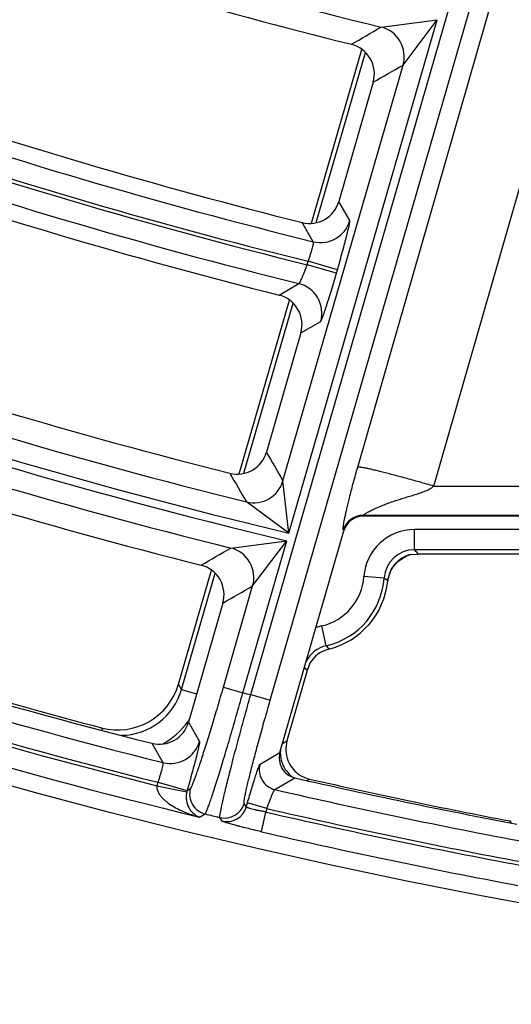
# Model space of a CAD drawing. Units: inches. Extents: x 0 to 17, y 0 to 11.
# Drawn here: x 3.3 to 3.5, y 5.9 to 6.2 of the extents above; entities that cross this region are included whole.
import ezdxf

# ---------------------------------------------------------------- set-up
doc = ezdxf.new("R2010")
doc.units = ezdxf.units.IN
doc.header["$LTSCALE"] = 0.935
doc.header["$MEASUREMENT"] = 0
doc.layers.get('0').update_dxf_attribs({"linetype": 'CONTINUOUS'})

msp = doc.modelspace()

# ---------------------------------------------------------------- linework, layer by layer
at = {"color": 9, "linetype": 'CONTINUOUS'}
for p, q in [((3.4116648012, 6.0120354129), (3.627571565, 6.7601082324)), ((3.4183861903, 6.0100955037), (3.6343215454, 6.7582673863)), ((3.4485931387, 6.0905767223), (3.6400147054, 6.7569616461)), ((3.4748485648, 6.0840240585), (3.6671414777, 6.7534423496)), ((3.4248584735, 6.0677671164), (3.4760159411, 6.2450172884)), ((3.4566302167, 6.2424665459), (3.4760159411, 6.2450172884)), ((3.4642168655, 6.2293640514), (3.4760159411, 6.2450172884)), ((3.4342733037, 6.174975924), (3.4512236686, 6.2337018407)), ((3.4227872284, 6.0858188244), (3.4642168813, 6.2293641063)), ((3.4458567555, 6.1756671599), (3.4420492867, 6.1822739849)), ((3.4332518222, 6.1683912029), (3.4294156766, 6.1750051734)), ((3.4311492411, 6.1604239548), (3.4314942661, 6.1616193959)), ((3.4412313247, 6.1575140908), (3.4311492411, 6.1604239547)), ((3.4415763498, 6.1587095321), (3.4314942661, 6.161619396)), ((3.4412313247, 6.1575140908), (3.4415763498, 6.1587095321)), ((3.4214303939, 6.1499812771), (3.4282533606, 6.1539345964)), ((3.4092975033, 6.0884452336), (3.4262497604, 6.147177706)), ((3.4289521139, 6.1368949573), (3.4358052463, 6.1408407345)), ((3.4248584735, 6.0677671164), (3.4227872317, 6.085818836)), ((3.4748485648, 6.0840240585), (3.5153412723, 6.0840240585)), ((3.4248584735, 6.0677671164), (3.4101781404, 6.0785438973)), ((3.5306743855, 6.0739240957), (3.450375596, 6.0739240957)), ((3.450375596, 6.0739240957), (3.4505717309, 6.0736633474)), ((3.4438503418, 6.0686075208), (3.4436542069, 6.0688682692)), ((3.5106542528, 6.0690398424), (3.4681591599, 6.0690398422)), ((3.4681591599, 6.0620441064), (3.4681591599, 6.0690398422)), ((3.4047731427, 6.0626486649), (3.424098397, 6.0651336065)), ((3.4089605051, 6.0126839044), (3.424098397, 6.0651336065)), ((3.4123210714, 6.0495557288), (3.424098397, 6.0651336065)), ((3.5106542528, 6.0620441064), (3.4681591599, 6.0620441064)), ((3.4683915163, 6.0617942628), (3.4681591599, 6.0620441064)), ((3.3877519519, 6.0137989198), (3.3993342378, 6.0539266905)), ((3.457690746, 6.0522771594), (3.4507118034, 6.0527615968)), ((3.4589571452, 6.0512792446), (3.4589597963, 6.0512789712)), ((3.402239116, 6.0146238137), (3.412321087, 6.049555783)), ((3.4377245129, 6.0289218461), (3.4361606742, 6.0357405503)), ((3.4307662982, 6.0207874686), (3.4311923655, 6.0203457877)), ((3.3877519519, 6.0137989198), (3.3867135913, 6.0156312203)), ((3.3877519519, 6.0137989198), (3.392988256, 6.0122875383)), ((3.402239116, 6.0146238137), (3.4089605051, 6.0126839044)), ((3.4116648012, 6.0120354129), (3.4183861903, 6.0100955037)), ((3.3901589958, 6.0024847299), (3.3939615662, 5.9958609329)), ((3.3605576193, 5.9997809719), (3.360110017, 6.000561337)), ((3.4226445608, 5.9951338229), (3.4241766786, 5.9960378659)), ((3.3774927551, 5.9952241537), (3.3813214715, 5.9885937491)), ((3.4148735837, 5.9880079016), (3.4217575442, 5.9920604916)), ((3.4200200205, 5.9792518465), (3.4269230987, 5.9833000473)), ((3.4310622044, 5.9823832012), (3.4319345291, 5.9828950328)), ((3.3792971904, 5.9806010722), (3.3895627407, 5.978429921)), ((3.3795991372, 5.9818133221), (3.3896869964, 5.9789235253)), ((3.3896869957, 5.9789235249), (3.3908394265, 5.9795927016)), ((3.4101202727, 5.9732401675), (3.4093966467, 5.974482089)), ((3.4101202727, 5.9732401675), (3.4105278369, 5.9746522941)), ((3.417249226, 5.9727123849), (3.4105278369, 5.9746522941)), ((3.4172492259, 5.9727123845), (3.4169044572, 5.9715178314)), ((3.3940204854, 5.9697573859), (3.3959154408, 5.9708533026)), ((3.4017738976, 5.9683756855), (3.401047035, 5.9696183808)), ((3.4153250988, 5.9647027052), (3.4169044572, 5.9715178314)), ((3.5015024697, 5.9678020406), (3.5011145446, 5.9684171828))]:
    msp.add_line(p, q, dxfattribs=at)
at = {"color": 7, "linetype": 'CONTINUOUS'}
for p, q in [((3.4326476659, 6.1747735547), (3.4499668083, 6.2347771311)), ((3.4539250081, 6.223420933), (3.4420492867, 6.1822739849)), ((3.4076717547, 6.0882424808), (3.4249925081, 6.1482516385)), ((3.4289521139, 6.1368949573), (3.4170748516, 6.0957426706)), ((3.5303318976, 6.0736633474), (3.4505717309, 6.0736633474)), ((3.4217575442, 5.9920604916), (3.4438503418, 6.0686075208)), ((3.4656816012, 6.0600150214), (3.4668705696, 6.0603855731)), ((3.4668292129, 6.0603792253), (3.4695377707, 6.0605383474)), ((3.5066426917, 6.0605383475), (3.4695377707, 6.0605383474)), ((3.3867135913, 6.0156312203), (3.3980765918, 6.0549992589)), ((3.4589597963, 6.051278972), (3.4590780281, 6.0521022995)), ((3.4020376954, 6.0436419969), (3.3901589958, 6.0024847299)), ((3.4320803894, 6.0228503168), (3.4311923655, 6.0203457877)), ((3.4311923655, 6.0203457877), (3.4241766786, 5.9960378659))]:
    msp.add_line(p, q, dxfattribs=at)
msp.add_lwpolyline([(3.4590780281, 6.0521022995), (3.4602847528, 6.0554057617), (3.4625588567, 6.0581617252), (3.4656816012, 6.0600150214)], dxfattribs=at)
msp.add_circle((3.8881819624, 8.0051383474), 2.1, dxfattribs=at)
at = {"color": 9, "linetype": 'CONTINUOUS'}
for centre, radius, start, end in [((3.8881819624, 8.0051383474), 1.8147310514, 251.1213239589, 256.242986606), ((0.9195531989, 10.5951491248), 5.0381152726, 300.1021550158, 300.2369103106), ((3.4541152445, 6.2322626483), 0.0105093663, 343.9895011651, 76.1541770102), ((0.9186284995, 10.6257109226), 5.0801462124, 299.9378131619, 300.0718522507), ((3.8881819624, 8.0051383474), 1.8922477389, 251.093231266, 256.0887962642), ((3.8881819624, 8.0051383474), 1.9004868058, 251.0389436154, 256.0850144272), ((3.8881819624, 8.0051383474), 1.8992434747, 251.0413302126, 256.086444912), ((3.8881819624, 8.0051383474), 1.9074825416, 251.0233549043, 256.0474579824), ((3.4357640977, 6.1785953426), 0.0105088878, 256.168769501, 343.8209713852), ((3.425703639, 6.143739338), 0.0105093539, 343.9894435298, 75.9589590775), ((3.8881819624, 8.0051383474), 1.9920029974, 250.305414344, 256.5502921613), ((3.8881819624, 8.0051383474), 1.9850072616, 250.8394749812, 256.0658217561), ((3.8881819624, 8.0051383474), 1.9947410735, 250.301420376, 256.5466529527), ((3.8881819624, 8.0051383474), 2.0017368093, 250.7748975197, 256.0252250472), ((8.3413168725, 8.9236350564), 5.6784799749, 209.867877931, 209.9834133362), ((8.3618453163, 8.9529867445), 5.7255068688, 210.0202850015, 210.1351660649), ((3.4126945711, 6.0887470148), 0.0105088895, 256.1458357197, 343.8209306521), ((3.4503832139, 6.0669182324), 0.0070059369, 90.0623011606, 163.8386434643), ((3.4681564761, 6.0515533314), 0.0174865223, 89.991206597, 176.0378667524), ((0.6120080878, 10.8779629529), 5.566577802, 299.9909183454, 300.1126894392), ((3.402219489, 6.052454397), 0.0105093477, 343.989069996, 75.9368508765), ((3.4681469608, 6.0515635433), 0.0104805324, 89.9333053486, 176.0957350658), ((3.4693987496, 6.0501803547), 0.0105176751, 104.1409868925, 113.4188432076), ((3.3871875101, 5.9865295971), 0.1107197386, 41.9462540207, 42.8261728843), ((3.469433052, 6.0501747115), 0.0105429069, 131.5350089767, 148.9727806446), ((3.4693795494, 6.0502207914), 0.0104729417, 128.3503976977, 131.483064138), ((3.4694037444, 6.0501803086), 0.0105197036, 113.4437066705, 128.3169348458), ((3.4694321551, 6.0501969359), 0.0105312048, 152.9371587859, 166.8893314342), ((3.4693913742, 6.0502109965), 0.0104884937, 149.0252813374, 152.9042023228), ((3.4319584239, 6.0540633474), 0.0187985052, 282.9171415845, 356.029229342), ((3.4319584239, 6.0540633474), 0.025794241, 282.9171415866, 356.0292293297), ((3.4178923635, 6.0004686825), 0.0653301577, 51.0550710576, 52.4691487233), ((3.4694209506, 6.0502022716), 0.0105190824, 166.9037929004, 174.1236019479), ((0.6110425168, 10.9087582378), 5.6088332231, 299.8418122252, 299.9629918647), ((3.8881819624, 8.0051383474), 2.0792690239, 250.7587927856, 255.8909267317), ((3.8881819624, 8.0051383474), 2.0875140454, 250.7123773347, 255.8905190952), ((3.8881819624, 8.0051383474), 2.0862647597, 250.7143641163, 255.8904455142), ((3.4400833916, 6.0186637768), 0.0175215269, 102.9370197141, 109.9742258732), ((3.8881819624, 8.0051383474), 2.0945097812, 250.7123773347, 256.3534440485), ((3.440061286, 6.0187039638), 0.0104816801, 102.881697857, 152.2616708118), ((3.5048195444, 6.0770209567), 0.0825546343, 215.635995816, 216.649194515), ((3.536596574, 6.1224617475), 0.1467573039, 223.5411281146, 223.8526070932), ((3.366759948, 6.01984079), 0.0218439753, 270.6727596771, 343.9432461594), ((3.8881819624, 8.0051383474), 2.0492749723, 256.476199079, 256.553952183), ((3.3667532921, 6.0198508033), 0.0288480622, 300.1976860881, 323.4849127755), ((3.3668075035, 6.019812912), 0.0287819459, 323.4813206873, 325.7881769588), ((3.3838689126, 5.9987891815), 0.0105089027, 255.9712516401, 343.8206197149), ((3.4323900087, 5.9920054149), 0.0105168459, 179.6177265493, 194.2445858754), ((3.4323434511, 5.9919994715), 0.0104703308, 175.672329243, 179.5835040557), ((3.4323431797, 5.9919978145), 0.0104695873, 194.2673306266, 224.7950086052), ((3.4216081012, 5.9860757087), 0.0070062904, 163.9913442146, 256.8990585608), ((3.4323640579, 5.9920211703), 0.0105008591, 224.8051783186, 235.1909354149), ((3.3964332554, 5.9769765562), 0.0175151889, 163.9696240744, 168.057169325), ((3.3964271713, 5.9769643637), 0.0070191361, 163.7924766626, 167.9489108633), ((3.3975738162, 5.9776603434), 0.0070061738, 163.9897566484, 256.3079638386), ((3.8881200466, 8.0051151818), 2.0792402188, 256.9894581484, 259.4316427371), ((3.402668213, 5.9764340919), 0.0070059028, 256.6203140921, 343.8218941698), ((3.4033918386, 5.9751921644), 0.0070059014, 256.64752211, 343.8219417181), ((3.8881200466, 8.0051151818), 2.0862359546, 256.9557482699, 259.4316427371), ((3.8881819624, 8.0051383474), 2.092998321, 256.3967758632, 256.5412636359), ((3.8881819624, 8.0051383474), 2.0875140454, 256.9524176694, 259.4271827274), ((3.8881819624, 8.0051383474), 2.0945097812, 256.9524176694, 259.4271827274)]:
    msp.add_arc(centre, radius, start, end, dxfattribs=at)
at = {"color": 7, "linetype": 'CONTINUOUS'}
for centre, radius, start, end in [((3.8881819624, 8.0051383474), 1.8229712808, 251.3626530376, 255.974757028), ((3.4438461321, 6.2263326441), 0.0104909181, 343.8863935868, 75.9893080661), ((3.8881819624, 8.0051383474), 1.8867575201, 251.2720816774, 255.9274317961), ((3.8881819624, 8.0051383474), 1.9129727604, 251.1768762282, 255.8776811972), ((3.4319687839, 6.185181101), 0.0104912299, 255.9154084913, 343.9129679434), ((3.4188732275, 6.1398066589), 0.0104909259, 343.886459325, 75.892166497), ((3.8881819624, 8.0051383474), 1.9767670322, 251.0944968996, 255.8346298147), ((3.8881819624, 8.0051383474), 2.0099770387, 250.9952156112, 255.7827416225), ((3.4069943522, 6.0986497757), 0.0104912232, 255.822553786, 343.9130206655), ((3.4505713555, 6.0666681105), 0.0069952683, 89.9969259821, 163.9040186427), ((3.391958799, 6.0465536892), 0.0104909335, 343.8865233411, 75.7971629062), ((3.4319584239, 6.0540633474), 0.0271418897, 284.1325016735, 354.1124801469), ((3.8881819624, 8.0051383474), 2.0737788051, 250.9204804434, 255.7436794539), ((3.4411419509, 6.0175730256), 0.0104863018, 104.1101581437, 149.7842439411), ((3.8912503675, 8.0051383474), 2.07375, 253.6374648797, 255.1597107458), ((3.3657117648, 6.0216895205), 0.0218582272, 255.1507311422, 343.9089796036), ((3.3800784997, 6.0053918241), 0.0104912165, 255.7315515444, 343.9130725448), ((3.4343131879, 5.9931198775), 0.0105481505, 163.9405220953, 182.4350677069), ((3.4342494502, 5.9931238456), 0.0104846411, 182.4715319371, 201.2119226332), ((3.4284767046, 5.9901192682), 0.006993877, 163.8855384389, 257.1655135968), ((3.4342561821, 5.9931269739), 0.0104920487, 201.2145473121, 233.9930300842), ((3.8881200466, 8.0051151818), 2.07375, 257.1501074116, 259.3117414057), ((3.4342255163, 5.9930842171), 0.0104394328, 233.9912238539, 238.6429510377), ((3.4342779485, 5.9931795777), 0.0105481504, 238.6692889108, 257.1638326369), ((3.8912503675, 8.0051383474), 2.07375, 257.2034101159, 259.1562920353), ((3.505384853, 5.9907984343), 0.0227849941, 259.197884595, 260.4253484379)]:
    msp.add_arc(centre, radius, start, end, dxfattribs=at)
at = {"color": 9, "linetype": 'CONTINUOUS'}
for points, knots in [([(3.4415763498, 6.1587095321), (3.4418850702, 6.1597792214), (3.4424842659, 6.1618812373), (3.4433344736, 6.1649432652), (3.4439899306, 6.1673754142), (3.4444628465, 6.1691820028), (3.444775055, 6.170401625), (3.445052472, 6.1715149288), (3.4452925878, 6.1725115887), (3.4454932773, 6.1733824669), (3.445652773, 6.1741194751), (3.4457566768, 6.1746474066), (3.4458166033, 6.174998023), (3.4458473691, 6.1752052693), (3.4458670649, 6.1753746638), (3.4458762259, 6.1755067394), (3.445874551, 6.1755998559), (3.4458661624, 6.1756508295), (3.4458567555, 6.1756671599)], [0, 0, 0, 0, 0.1907422818, 0.3744663292, 0.5444389619, 0.6222862015, 0.6944044569, 0.7601248674, 0.8188516323, 0.8700390638, 0.9132325988, 0.9480388654, 0.9622063696, 0.9741736446, 0.983919744, 0.9914447755, 0.9967712342, 1, 1, 1, 1]), ([(3.4314942661, 6.161619396), (3.4316419393, 6.1620401481), (3.4319258974, 6.1628683915), (3.4323177735, 6.1640797033), (3.4326593233, 6.1652069703), (3.4329377389, 6.1662083665), (3.4331427924, 6.1670460105), (3.4332578679, 6.1676292788), (3.4333024751, 6.1679909795), (3.4333104163, 6.1681787704), (3.4333003226, 6.1683070905), (3.4332724453, 6.1683759546), (3.4332518222, 6.1683912029)], [0, 0, 0, 0, 0.1899278648, 0.3729116083, 0.5422274919, 0.6915977434, 0.8155201178, 0.9095760289, 0.9444239774, 0.9708875054, 0.9890757579, 1, 1, 1, 1]), ([(3.4282533606, 6.1539345964), (3.4282813008, 6.1539381846), (3.4283464365, 6.1539828048), (3.4284384721, 6.1540860978), (3.4285523664, 6.1542481732), (3.4286841445, 6.1544664217), (3.4288339528, 6.1547404923), (3.42907008, 6.1552067269), (3.4293938969, 6.1559083127), (3.4298062282, 6.1568740819), (3.4302476781, 6.1579754045), (3.4307018291, 6.1591727883), (3.4310007882, 6.1600009117), (3.4311492411, 6.1604239547)], [0, 0, 0, 0, 0.0118237541, 0.0311670901, 0.0587164528, 0.0944861038, 0.1382775754, 0.1897354049, 0.3138443253, 0.4625047162, 0.6304731045, 0.8118190935, 1, 1, 1, 1]), ([(3.4358052463, 6.1408407345), (3.4358221265, 6.1408504852), (3.4358566921, 6.1408904598), (3.4359084479, 6.1409705276), (3.4359716988, 6.1410892706), (3.4360459367, 6.1412452737), (3.4361309404, 6.1414391403), (3.4362678163, 6.1417704768), (3.4364621151, 6.1422757993), (3.4367209116, 6.1429880884), (3.4370160778, 6.1438352738), (3.4373447845, 6.1448095172), (3.4377039696, 6.145901951), (3.4380902627, 6.1471025237), (3.4386533755, 6.1488856027), (3.4393955057, 6.1512957244), (3.4403086101, 6.154343093), (3.4409222708, 6.1564433347), (3.4412313247, 6.1575140908)], [0, 0, 0, 0, 0.0033314134, 0.0087674677, 0.0163998984, 0.0262484652, 0.0383103672, 0.0525624705, 0.0875138101, 0.1308164595, 0.1820713447, 0.2408239168, 0.3065278143, 0.3785919316, 0.4563519922, 0.6260780792, 0.8095448436, 1, 1, 1, 1]), ([(3.4436542069, 6.0688682692), (3.4436410628, 6.0688857423), (3.4436133032, 6.0689247481), (3.443579804, 6.0689996774), (3.443556631, 6.0691023394), (3.4435385909, 6.069313766), (3.4435582967, 6.0696878232), (3.4436276537, 6.0702688987), (3.4437486976, 6.0710265505), (3.4439181532, 6.0719505613), (3.444133846, 6.0730298318), (3.4443940087, 6.0742570024), (3.4446992435, 6.0756320885), (3.445199743, 6.077799863), (3.4459859943, 6.0810172817), (3.4471632539, 6.0855101944), (3.4480811794, 6.0887944562), (3.4485931387, 6.0905767223)], [0, 0, 0, 0, 0.0029359958, 0.0064067708, 0.0109391973, 0.0170000073, 0.0348487374, 0.0610804403, 0.0955969676, 0.1378403218, 0.1872246601, 0.2433781814, 0.3062827929, 0.376360144, 0.5421177331, 0.7510027395, 1, 1, 1, 1]), ([(3.4748485648, 6.0840240585), (3.4731896662, 6.0844999135), (3.4699321579, 6.0854224288), (3.4651894521, 6.0867295201), (3.4614256055, 6.0877351664), (3.4586316208, 6.0884594425), (3.4567461072, 6.0889369335), (3.4550250913, 6.0893607221), (3.4534841656, 6.0897269852), (3.4521373744, 6.0900325981), (3.4509969396, 6.0902748297), (3.4501795588, 6.0904319839), (3.4496361666, 6.0905219884), (3.4493144619, 6.0905678805), (3.4490509988, 6.0905968448), (3.4488450816, 6.0906095625), (3.4486990458, 6.0906057472), (3.448619088, 6.0905916159), (3.4485931387, 6.0905767223)], [0, 0, 0, 0, 0.1910799431, 0.3748507326, 0.5446841833, 0.6224240505, 0.6944234299, 0.7600365087, 0.8186646348, 0.8697855037, 0.9129392736, 0.947747524, 0.9619280473, 0.9739238306, 0.9837136299, 0.9912931718, 0.9966873032, 1, 1, 1, 1]), ([(3.450375596, 6.0739240957), (3.4503724777, 6.0739265824), (3.4503687746, 6.0739377041), (3.4503797648, 6.0739550975), (3.4503980757, 6.0739765515), (3.4504277318, 6.0740033038), (3.4504671555, 6.0740351771), (3.4505386863, 6.0740884052), (3.4507138078, 6.0742081249), (3.4510296248, 6.0744054629), (3.4514887064, 6.0746768103), (3.4520378834, 6.0749861712), (3.4526587209, 6.0753206624), (3.453336704, 6.0756698054), (3.454060326, 6.0760257009), (3.4548205715, 6.0763825319), (3.4558844121, 6.0768589197), (3.4572653519, 6.0774346414), (3.4589727726, 6.0780854847), (3.460725135, 6.0787011119), (3.4625074636, 6.0792852628), (3.4643092136, 6.079845714), (3.4661222706, 6.0803935321), (3.467939435, 6.080943768), (3.4697522123, 6.0815182604), (3.4712490261, 6.0820453222), (3.4724235404, 6.0825287752), (3.473285247, 6.0829375858), (3.4741119861, 6.0834142381), (3.4746199727, 6.0838032581), (3.4748486068, 6.0840240585)], [0, 0, 0, 0, 0.000449461, 0.001120875, 0.0021871844, 0.0036771948, 0.0055885896, 0.0079098614, 0.0137178627, 0.0294924972, 0.0498620873, 0.0738128758, 0.1005182322, 0.129329603, 0.1597468576, 0.1913886201, 0.2239654738, 0.2910984866, 0.359958404, 0.4298559595, 0.5003874637, 0.5713135286, 0.6424899539, 0.713827945, 0.7852719094, 0.8567863271, 0.8925694385, 0.9283676795, 0.9641812791, 1, 1, 1, 1]), ([(3.3908394265, 5.9795927016), (3.3908749247, 5.9796133346), (3.3909476098, 5.9796975003), (3.3910564524, 5.9798660749), (3.3911894256, 5.9801159423), (3.391345451, 5.9804441362), (3.391524134, 5.9808518336), (3.3918118476, 5.9815485138), (3.3922202, 5.9826108279), (3.3927641524, 5.9841080977), (3.3933843825, 5.9858886374), (3.3940751201, 5.9879360438), (3.3948298097, 5.9902315959), (3.3956414256, 5.9927542089), (3.3965024769, 5.9954807715), (3.3974050407, 5.9983863228), (3.3986753265, 6.002537519), (3.4003011579, 6.0079638981), (3.4015900374, 6.0123748963), (3.402239116, 6.0146238137)], [0, 0, 0, 0, 0.0033397068, 0.0087841777, 0.0164268865, 0.0262884882, 0.038360195, 0.0526210389, 0.0875985802, 0.1309178012, 0.18219296, 0.2409567891, 0.3066719579, 0.3787408696, 0.4565007352, 0.5392428515, 0.6262144076, 0.8096089247, 1, 1, 1, 1]), ([(3.3959154408, 5.9708533026), (3.3959315739, 5.9708646187), (3.3959651149, 5.9708981612), (3.3960404001, 5.9709982307), (3.3961474557, 5.9711869456), (3.3962928097, 5.971485763), (3.3964648378, 5.9718800091), (3.3966633097, 5.9723684026), (3.3968874456, 5.9729502359), (3.3971366956, 5.9736241468), (3.3975220625, 5.9747006294), (3.3980591647, 5.9762640556), (3.3987638434, 5.9783916793), (3.3995512545, 5.980837455), (3.400414067, 5.9835789158), (3.4013441941, 5.9865908883), (3.4023330492, 5.9898457432), (3.4033715146, 5.9933136517), (3.4048356045, 5.9982675545), (3.406713951, 6.0047414605), (3.4082073457, 6.0100021668), (3.4089605051, 6.0126839044)], [0, 0, 0, 0, 0.0013480286, 0.0032104859, 0.0085645993, 0.0161403987, 0.0259490866, 0.0379776474, 0.0522029904, 0.0685988402, 0.0871288795, 0.1304167145, 0.1816786279, 0.2404457416, 0.3061793349, 0.3782803766, 0.4560844567, 0.5388811175, 0.6259156584, 0.8094537957, 1, 1, 1, 1]), ([(3.401047035, 5.9696183808), (3.4010388824, 5.9696355814), (3.4010272357, 5.9696801686), (3.4010141809, 5.9698017269), (3.4010201028, 5.9700147955), (3.4010504259, 5.9703409368), (3.401107686, 5.970762473), (3.401191392, 5.9712781908), (3.4013018746, 5.9718871364), (3.4014388979, 5.972587885), (3.4016690437, 5.9737020564), (3.402023015, 5.9753100378), (3.4025275582, 5.977486279), (3.4031273405, 5.9799780747), (3.403816896, 5.9827624254), (3.404589977, 5.9858135657), (3.4054394671, 5.9891033293), (3.406357553, 5.992601367), (3.4076856255, 5.9975891928), (3.409450717, 6.0040898362), (3.4109127451, 6.0093553617), (3.4116648012, 6.0120354129)], [0, 0, 0, 0, 0.0013048136, 0.0031206158, 0.0083795809, 0.0158624533, 0.0255825962, 0.0375282266, 0.0516771545, 0.0680038937, 0.0864726971, 0.1296635275, 0.180864244, 0.2396065408, 0.3053502529, 0.3774934023, 0.4553672714, 0.538256371, 0.6254007378, 0.8091892493, 1, 1, 1, 1]), ([(3.4093966467, 5.974482089), (3.4093881915, 5.9744966158), (3.4093750055, 5.9745345518), (3.4093577887, 5.9746379512), (3.4093559018, 5.9748188012), (3.4093743487, 5.9750946749), (3.4094159579, 5.9754504664), (3.4094803881, 5.9758851463), (3.4095679577, 5.9763979753), (3.4096785007, 5.9769877522), (3.4098663896, 5.9779250086), (3.4101591355, 5.9792769723), (3.4105805278, 5.9811058487), (3.4110848552, 5.9831991258), (3.4116675379, 5.9855374595), (3.412323322, 5.9880991792), (3.4130461809, 5.9908605988), (3.4138294759, 5.9937962029), (3.4149651658, 5.9979811609), (3.4164792546, 6.0034337615), (3.4177377495, 6.0078487812), (3.4183861903, 6.0100955037)], [0, 0, 0, 0, 0.0013711406, 0.0032314525, 0.0085441582, 0.0160571315, 0.0257946656, 0.0377499158, 0.0519032728, 0.0682307939, 0.0866977654, 0.1298797499, 0.1810677661, 0.2397953641, 0.3055232553, 0.3776497476, 0.4555060044, 0.5383762347, 0.6255001203, 0.809242004, 1, 1, 1, 1]), ([(3.3939615662, 5.9958609329), (3.3939709483, 5.9958445876), (3.3939793304, 5.9957936536), (3.393981003, 5.9957006074), (3.39397186, 5.9955686893), (3.3939521936, 5.9953995208), (3.393921484, 5.9951925871), (3.3938616851, 5.9948425305), (3.393757984, 5.9943154342), (3.393598786, 5.9935795635), (3.3933984507, 5.9927099854), (3.3931587399, 5.991714789), (3.3928817775, 5.9906030753), (3.3925700602, 5.9893851451), (3.3920978305, 5.9875808631), (3.3914432079, 5.9851514167), (3.3905939729, 5.9820924257), (3.3899953971, 5.9799922956), (3.3896869957, 5.9789235249)], [0, 0, 0, 0, 0.0032327428, 0.0085609742, 0.0160860337, 0.0258311547, 0.0377951943, 0.0519558043, 0.0867472138, 0.129926236, 0.18109713, 0.23980837, 0.3055120421, 0.3776157822, 0.4554519588, 0.6254229076, 0.8091945739, 1, 1, 1, 1]), ([(3.3813214715, 5.9885937491), (3.3813421436, 5.9885783968), (3.3813702693, 5.9885095097), (3.3813809194, 5.9883809473), (3.3813738179, 5.988192972), (3.3813311103, 5.9878309622), (3.3812191149, 5.9872471751), (3.3810185084, 5.9864087047), (3.3807454702, 5.985406184), (3.3804098824, 5.9842774535), (3.3800243813, 5.9830643321), (3.3797446378, 5.9822347761), (3.3795990966, 5.9818133324)], [0, 0, 0, 0, 0.0109683018, 0.0291976669, 0.0556838267, 0.0905495622, 0.1846077527, 0.3084995449, 0.4578235582, 0.6271068663, 0.8100770294, 1, 1, 1, 1]), ([(3.4105278369, 5.9746522941), (3.4107751109, 5.9755092453), (3.4112663352, 5.9771901406), (3.4119971863, 5.9796294677), (3.4125913011, 5.9815590552), (3.4130422143, 5.9829870332), (3.4133516054, 5.9839487627), (3.4136393377, 5.9848240565), (3.4139027008, 5.9856048435), (3.4141392407, 5.986284), (3.4143466856, 5.9868552214), (3.4145024752, 5.9872606119), (3.4146122389, 5.9875265638), (3.4146804268, 5.9876822867), (3.4147399818, 5.987807686), (3.4147907291, 5.9879032145), (3.4148322784, 5.9879677248), (3.4148600202, 5.9879999709), (3.4148735837, 5.9880079016)], [0, 0, 0, 0, 0.1902907241, 0.3736175469, 0.5432861448, 0.6210364396, 0.6931051498, 0.7588272603, 0.8176108122, 0.8689062269, 0.9122587074, 0.9472667819, 0.9615495875, 0.9736431908, 0.9835233662, 0.9911855334, 0.9966478468, 1, 1, 1, 1]), ([(3.3792971904, 5.9806010722), (3.3792659778, 5.9803885366), (3.3792475693, 5.9799571112), (3.3793432986, 5.9793208978), (3.3795417853, 5.9787155627), (3.3798997183, 5.9779595084), (3.3804809808, 5.9770994923), (3.3813013772, 5.9761815586), (3.3822001101, 5.975355705), (3.3834686569, 5.9743582096), (3.3851567649, 5.9732673691), (3.3872827529, 5.9721523597), (3.3894780945, 5.9712019028), (3.3917253429, 5.97039879), (3.393251994, 5.9699558042), (3.3940204854, 5.9697573859)], [0, 0, 0, 0, 0.0332065944, 0.0662232858, 0.0989369242, 0.1313237795, 0.1952833229, 0.2585337584, 0.3212934493, 0.3837120835, 0.5078151154, 0.6313241628, 0.7544463559, 0.8773092477, 1, 1, 1, 1]), ([(3.417249226, 5.9727123849), (3.417396179, 5.973135787), (3.4176901748, 5.9739654223), (3.4181344259, 5.9751663571), (3.4185628408, 5.9762729332), (3.4189599209, 5.977245237), (3.419268862, 5.9779533601), (3.4194916832, 5.9784255129), (3.4196317393, 5.9787036534), (3.4197536599, 5.9789254915), (3.4198572038, 5.9790914479), (3.4199386013, 5.9791965485), (3.4199948787, 5.9792464046), (3.4200200205, 5.9792518465)], [0, 0, 0, 0, 0.1885645778, 0.3703116663, 0.538722537, 0.6877861268, 0.8121780504, 0.8636938645, 0.9074640408, 0.943105524, 0.9703717263, 0.9891769884, 1, 1, 1, 1]), ([(3.3895627242, 5.9784298456), (3.3894016801, 5.9776752584), (3.3893174279, 5.9763027064), (3.3896622003, 5.9745054155), (3.3902095487, 5.9731561617), (3.3910340793, 5.9718247049), (3.3922561663, 5.970585527), (3.3934348011, 5.9699588029), (3.3940204783, 5.9697573818)], [0, 0, 0, 0, 0.218498125, 0.3826657082, 0.5147641301, 0.6285109809, 0.8246123981, 1, 1, 1, 1]), ([(3.4169044572, 5.9715178314), (3.4164653124, 5.9715954786), (3.4156040872, 5.9717542553), (3.4143556787, 5.9720056307), (3.4132045975, 5.9722582744), (3.4121937532, 5.9725021646), (3.4114578407, 5.9727000758), (3.4109679902, 5.9728486936), (3.4106809134, 5.9729445314), (3.4104529101, 5.9730303389), (3.41028287, 5.9731068009), (3.4101764422, 5.9731688178), (3.4101249343, 5.973217501), (3.4101202727, 5.9732401675)], [0, 0, 0, 0, 0.1902471674, 0.3735758836, 0.5432437449, 0.6929563668, 0.8171626568, 0.8682436431, 0.9113607209, 0.9461523127, 0.9724128926, 0.990128007, 1, 1, 1, 1]), ([(3.4153250988, 5.9647027052), (3.4144557545, 5.9649041779), (3.4127501815, 5.9653064624), (3.4102745116, 5.9659115165), (3.4083155212, 5.9664084814), (3.4068653135, 5.9667887664), (3.4058885168, 5.9670510742), (3.404999571, 5.9672963139), (3.4042067793, 5.9675220167), (3.4035174689, 5.9677259221), (3.4029381268, 5.9679059203), (3.4025272148, 5.9680421915), (3.4022579301, 5.9681390743), (3.4021006274, 5.9681995898), (3.4019742519, 5.9682528512), (3.4018782189, 5.968298692), (3.4018138227, 5.9683366622), (3.4017815309, 5.9683626625), (3.4017738976, 5.9683756855)], [0, 0, 0, 0, 0.1904357339, 0.3739532616, 0.5438541088, 0.6217207599, 0.6938908025, 0.7596871062, 0.8185072549, 0.8697938076, 0.9130830004, 0.947966731, 0.9621640975, 0.974155998, 0.9839191069, 0.9914523399, 0.9967786713, 1, 1, 1, 1])]:
    msp.add_open_spline(points, degree=3, knots=knots, dxfattribs=at)
msp.add_open_spline([(3.5015504698, 5.967725937), (3.5015344698, 5.9677513049), (3.5015184698, 5.9677766727), (3.5015024697, 5.9678020406)], degree=3, dxfattribs=at)

doc.saveas('drawing.dxf')
